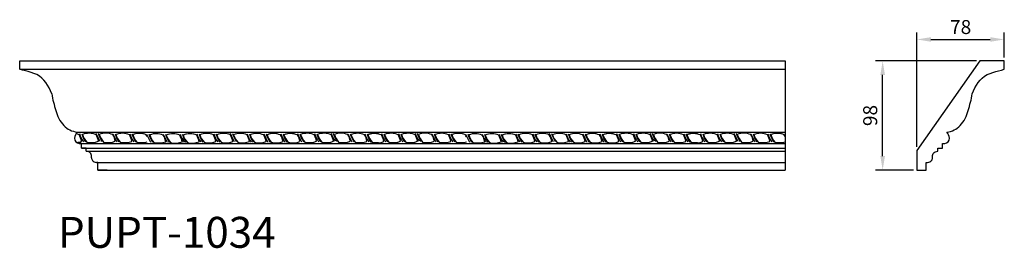
# Model space of a CAD drawing. Units: inches. Extents: x 5893 to 6772, y -548 to -344.
import ezdxf

# ---------------------------------------------------------------- set-up
doc = ezdxf.new("R2010")
doc.units = ezdxf.units.IN
doc.header["$MEASUREMENT"] = 0
doc.layers.add('图层1', color=1, linetype='Continuous')
doc.styles.get("Standard").update_dxf_attribs({"font": 'arial_1.ttf'})
doc.dimstyles.new('ISO-25', dxfattribs={"dimscale": 5, "dimtxt": 2.5, "dimasz": 2.5, "dimexe": 1.25, "dimexo": 0.625, "dimtad": 1, "dimdec": 0, "dimtxsty": 'Standard', "dimcen": 2.5, "dimadec": 0, "dimazin": 0, "dimtfac": 1, "dimtdec": 0, "dimtmove": 0, "dimatfit": 3, "dimfxl": 1, "dimarcsym": 0})

# ---------------------------------------------------------------- blocks, each defined once
blk = doc.blocks.new('*D46')
at = {"color": 0, "lineweight": -2}
for p, q in [((6747.26, -380.62), (6657.3, -380.62)), ((6663.55, -465.69), (6663.55, -393.12)), ((6691.07, -478.19), (6657.3, -478.19))]:
    blk.add_line(p, q, dxfattribs=at)
at = {"color": 0}
for points in [[(6661.46, -393.12), (6665.63, -393.12), (6663.55, -380.62)], [(6661.46, -465.69), (6665.63, -465.69), (6663.55, -478.19)]]:
    blk.add_solid(points, dxfattribs=at)
at = {"layer": 'Defpoints', "color": 0}
for p in [(6663.55, -380.62), (6750.38, -380.62), (6694.2, -478.19)]:
    blk.add_point(p, dxfattribs=at)
at = {"color": 0, "insert": (6654.04, -429.41), "char_height": 12.5, "attachment_point": 5, "rotation": 90}
blk.add_mtext('98', dxfattribs=at)
blk = doc.blocks.new('*D47')
at = {"color": 0, "lineweight": -2}
for p, q in [((6694.2, -457.56), (6694.2, -355.16)), ((6772.2, -377.5), (6772.2, -355.16)), ((6706.7, -361.41), (6759.7, -361.41))]:
    blk.add_line(p, q, dxfattribs=at)
at = {"color": 0}
for points in [[(6706.7, -359.33), (6706.7, -363.49), (6694.2, -361.41)], [(6759.7, -359.33), (6759.7, -363.49), (6772.2, -361.41)]]:
    blk.add_solid(points, dxfattribs=at)
at = {"layer": 'Defpoints', "color": 0}
for p in [(6772.2, -361.41), (6772.2, -380.62), (6694.2, -460.69)]:
    blk.add_point(p, dxfattribs=at)
at = {"color": 0, "insert": (6733.2, -351.9), "char_height": 12.5, "attachment_point": 5}
blk.add_mtext('78', dxfattribs=at)

msp = doc.modelspace()

# ---------------------------------------------------------------- linework, layer by layer
at = {"color": 240, "true_color": 0xed1f24}
for p, q in [((5892.78, -380.62), (6576.61, -380.62)), ((5892.78, -380.62), (5914.6, -380.62)), ((5892.78, -388.1), (5892.78, -380.62)), ((5892.78, -380.62), (5892.78, -380.62)), ((5892.78, -388.1), (6576.61, -388.1)), ((5921.37, -410.04), (5919.01, -404.71)), ((5943.99, -444.24), (6576.61, -444.24)), ((5945.96, -454.49), (6576.61, -454.49)), ((5948.02, -454.49), (5945.96, -454.49)), ((5948.02, -458.58), (5948.02, -454.49)), ((5948.02, -458.58), (6576.61, -458.58)), ((5952.17, -458.58), (5948.02, -458.58)), ((5952.17, -461.45), (5952.17, -458.58)), ((5952.17, -461.45), (6576.61, -461.45)), ((5956.88, -467.12), (5956.84, -465.05)), ((5961.28, -471.4), (6576.61, -471.4)), ((5962.52, -471.4), (5961.28, -471.4)), ((5962.52, -478.19), (5962.52, -471.4)), ((5962.52, -478.19), (6576.61, -478.19)), ((5970.78, -478.19), (5962.52, -478.19))]:
    msp.add_line(p, q, dxfattribs=at)
msp.add_lwpolyline([(6576.61, -380.62), (6576.61, -478.19)], dxfattribs=at)
msp.add_lwpolyline([(6772.2, -380.62), (6750.38, -380.62), (6694.2, -460.69), (6694.2, -478.19), (6702.46, -478.19), (6702.46, -471.4), (6703.71, -471.4, 0.234046), (6707.25, -469.65, 0.163065), (6708.11, -467.12), (6708.14, -465.05, -0.173252), (6708.76, -463.41, -0.211746), (6712.82, -461.45), (6712.82, -458.58), (6716.96, -458.58), (6716.96, -454.49), (6719.03, -454.49, 0.383833), (6723.15, -449.57, 0.105288), (6720.99, -444.24, 0.174542), (6732.73, -438.4, 0.128642), (6739.88, -424.87, 0.036071), (6743.62, -410.04), (6745.97, -404.71, -0.225177), (6762.07, -390.83, -0.002962), (6772.2, -388.1), (6772.2, -380.62)], format="xyb", close=True, dxfattribs=at)
for centre, radius, start, end in [((5668.03, -1244.04), 884.95, 74.60843, 75.28735), ((5896.33, -414.74), 24.8, 23.8484, 74.60843), ((6025.85, -391.62), 106.1, 189.99975, 198.26312), ((5954.54, -417.96), 30.24, 193.2108, 222.53242), ((5946.24, -425.02), 19.35, 223.73014, 263.3332), ((5955.43, -451.98), 13.81, 145.92238, 169.96404), ((5946.63, -449.74), 4.8, 177.98508, 261.97896), ((5951.98, -467), 5.55, 40.2844, 88.10671), ((5954.22, -465.1), 2.62, 0.96822, 40.2844), ((5961.08, -467.1), 4.2, 180.26325, 217.30902), ((5961.28, -466.95), 4.45, 217.30902, 270)]:
    msp.add_arc(centre, radius, start, end, dxfattribs=at)
at = {"layer": '图层1', "color": 0}
for centre, radius, start, end in [((5939.63, -461.61), 16.29, 67.60073, 77.58577), ((5928.54, -456.32), 19.87, 11.11836, 29.46518), ((5989.65, -428.72), 46.68, 201.24035, 211.185), ((5973.44, -438.64), 26.25, 195.51435, 213.21455), ((5954.78, -461.61), 16.29, 67.60073, 111.17544), ((5966.98, -440.8), 18.94, 197.27284, 220.78547), ((6004.42, -428.24), 46.68, 201.24035, 211.185), ((5943.69, -456.32), 19.87, 11.11836, 29.46518), ((5988.21, -438.16), 26.25, 195.51435, 213.21455), ((5969.79, -461.55), 16.29, 67.60073, 111.17544), ((5981.99, -440.74), 18.94, 197.27284, 220.78547), ((6019.47, -428.75), 46.68, 201.24035, 211.185), ((5958.7, -456.26), 19.87, 11.11836, 29.46518), ((6003.25, -438.67), 26.25, 195.51435, 213.21455), ((5984.6, -461.64), 16.29, 67.60073, 111.17544), ((5996.8, -440.83), 18.94, 197.27284, 220.78547), ((5973.51, -456.35), 19.87, 11.11836, 29.46518), ((6034.53, -428.75), 46.68, 201.24035, 211.185), ((6018.32, -438.67), 26.25, 195.51435, 213.21455), ((6018.33, -438.67), 26.25, 195.51435, 213.21455), ((5999.66, -461.64), 16.29, 77.04027, 111.17544), ((6011.86, -440.83), 18.94, 197.27284, 220.78547), ((5999.67, -461.64), 16.29, 67.60073, 111.17544), ((6011.87, -440.83), 18.94, 197.27284, 220.78547), ((5988.58, -456.35), 19.87, 23.73081, 29.46518), ((6049.68, -429.08), 46.68, 201.24035, 211.185), ((6033.46, -439), 26.25, 195.51435, 213.21455), ((6014.81, -461.96), 16.29, 67.60073, 111.17544), ((6027.01, -441.15), 18.94, 197.27284, 220.78547), ((6064.48, -429.16), 46.68, 201.24035, 211.185), ((6003.72, -456.67), 19.87, 11.11836, 29.46518), ((6048.27, -439.08), 26.25, 195.51435, 213.21455), ((6029.61, -462.05), 16.29, 67.60073, 111.17544), ((6041.81, -441.24), 18.94, 197.27284, 220.78547), ((6018.52, -456.76), 19.87, 11.11836, 29.46518), ((6018.61, -456.78), 19.87, 11.11836, 29.46518), ((6079.54, -429.16), 46.68, 201.24035, 211.185), ((6079.59, -429.18), 46.68, 201.24035, 211.185), ((6063.33, -439.08), 26.25, 195.51435, 213.21455), ((6063.38, -439.1), 26.25, 195.51435, 213.21455), ((6044.68, -462.05), 16.29, 77.04027, 111.17544), ((6056.87, -441.24), 18.94, 197.27284, 220.78547), ((6044.73, -462.07), 16.29, 67.60073, 111.17544), ((6056.92, -441.26), 18.94, 197.27284, 220.78547), ((6033.63, -456.78), 19.87, 11.11836, 29.46518), ((6094.45, -428.92), 46.68, 201.24035, 211.185), ((6078.23, -438.84), 26.25, 195.51435, 213.21455), ((6059.58, -461.81), 16.29, 67.60073, 111.17544), ((6071.78, -441), 18.94, 197.27284, 220.78547), ((6048.49, -456.52), 19.87, 11.11836, 29.46518), ((6109.6, -428.92), 46.68, 201.24035, 211.185), ((6093.39, -438.84), 26.25, 195.51435, 213.21455), ((6074.73, -461.81), 16.29, 67.60073, 111.17544), ((6086.93, -441), 18.94, 197.27284, 220.78547), ((6124.37, -428.44), 46.68, 201.24035, 211.185), ((6063.64, -456.52), 19.87, 11.11836, 29.46518), ((6108.16, -438.36), 26.25, 195.51435, 213.21455), ((6089.74, -461.75), 16.29, 67.60073, 111.17544), ((6101.94, -440.94), 18.94, 197.27284, 220.78547), ((6139.42, -428.95), 46.68, 201.24035, 211.185), ((6078.65, -456.46), 19.87, 11.11836, 29.46518), ((6123.2, -438.87), 26.25, 195.51435, 213.21455), ((6104.55, -461.84), 16.29, 67.60073, 111.17544), ((6116.75, -441.03), 18.94, 197.27284, 220.78547), ((6093.46, -456.55), 19.87, 11.11836, 29.46518), ((6154.48, -428.95), 46.68, 201.24035, 211.185), ((6154.49, -428.96), 46.68, 201.24035, 211.185), ((6093.73, -456.47), 19.87, 11.11836, 29.46518), ((6138.27, -438.87), 26.25, 195.51435, 213.21455), ((6138.28, -438.88), 26.25, 195.51435, 213.21455), ((6119.61, -461.84), 16.29, 77.04027, 111.17544), ((6131.81, -441.03), 18.94, 197.27284, 220.78547), ((6119.62, -461.85), 16.29, 67.60073, 111.17544), ((6131.82, -441.04), 18.94, 197.27284, 220.78547), ((6108.53, -456.56), 19.87, 11.11836, 29.46518), ((6108.62, -456.58), 19.87, 11.11836, 29.46518), ((6169.56, -428.96), 46.68, 201.24035, 211.185), ((6169.6, -428.98), 46.68, 201.24035, 211.185), ((6153.34, -438.88), 26.25, 195.51435, 213.21455), ((6153.39, -438.9), 26.25, 195.51435, 213.21455), ((6134.69, -461.85), 16.29, 77.04027, 111.17544), ((6146.89, -441.04), 18.94, 197.27284, 220.78547), ((6134.74, -461.87), 16.29, 67.60073, 111.17544), ((6146.93, -441.06), 18.94, 197.27284, 220.78547), ((6123.65, -456.58), 19.87, 11.11836, 29.46518), ((6184.46, -428.72), 46.68, 201.24035, 211.185), ((6168.24, -438.64), 26.25, 195.51435, 213.21455), ((6149.59, -461.61), 16.29, 67.60073, 111.17544), ((6161.79, -440.8), 18.94, 197.27284, 220.78547), ((6138.5, -456.32), 19.87, 11.11836, 29.46518), ((6199.61, -428.72), 46.68, 201.24035, 211.185), ((6183.4, -438.64), 26.25, 195.51435, 213.21455), ((6164.74, -461.61), 16.29, 67.60073, 111.17544), ((6176.94, -440.8), 18.94, 197.27284, 220.78547), ((6214.38, -428.24), 46.68, 201.24035, 211.185), ((6153.65, -456.32), 19.87, 11.11836, 29.46518), ((6198.17, -438.16), 26.25, 195.51435, 213.21455), ((6179.75, -461.55), 16.29, 67.60073, 111.17544), ((6191.95, -440.74), 18.94, 197.27284, 220.78547), ((6229.43, -428.75), 46.68, 201.24035, 211.185), ((6168.66, -456.26), 19.87, 11.11836, 29.46518), ((6213.22, -438.67), 26.25, 195.51435, 213.21455), ((6194.56, -461.64), 16.29, 67.60073, 111.17544), ((6206.76, -440.83), 18.94, 197.27284, 220.78547), ((6183.47, -456.35), 19.87, 11.11836, 29.46518), ((6244.49, -428.75), 46.68, 201.24035, 211.185), ((6228.28, -438.67), 26.25, 195.51435, 213.21455), ((6228.34, -438.88), 26.25, 195.51435, 213.21455), ((6228.39, -438.9), 26.25, 195.51435, 213.21455), ((6209.62, -461.64), 16.29, 77.04027, 111.17544), ((6221.82, -440.83), 18.94, 197.27284, 220.78547), ((6209.68, -461.85), 16.29, 77.04027, 111.17544), ((6221.88, -441.04), 18.94, 197.27284, 220.78547), ((6209.73, -461.87), 16.29, 67.60073, 111.17544), ((6221.93, -441.06), 18.94, 197.27284, 220.78547), ((6259.45, -428.72), 46.68, 201.24035, 211.185), ((6198.64, -456.58), 19.87, 11.11836, 29.46518), ((6243.24, -438.64), 26.25, 195.51435, 213.21455), ((6224.58, -461.61), 16.29, 67.60073, 111.17544), ((6236.78, -440.8), 18.94, 197.27284, 220.78547), ((6213.49, -456.32), 19.87, 11.11836, 29.46518), ((6274.61, -428.72), 46.68, 201.24035, 211.185), ((6258.39, -438.64), 26.25, 195.51435, 213.21455), ((6239.74, -461.61), 16.29, 67.60073, 111.17544), ((6251.94, -440.8), 18.94, 197.27284, 220.78547), ((6289.37, -428.24), 46.68, 201.24035, 211.185), ((6228.65, -456.32), 19.87, 11.11836, 29.46518), ((6273.16, -438.16), 26.25, 195.51435, 213.21455), ((6254.75, -461.55), 16.29, 67.60073, 111.17544), ((6266.95, -440.74), 18.94, 197.27284, 220.78547), ((6304.42, -428.75), 46.68, 201.24035, 211.185), ((6243.66, -456.26), 19.87, 11.11836, 29.46518), ((6288.21, -438.67), 26.25, 195.51435, 213.21455), ((6269.55, -461.64), 16.29, 67.60073, 111.17544), ((6281.75, -440.83), 18.94, 197.27284, 220.78547), ((6258.46, -456.35), 19.87, 11.11836, 29.46518), ((6319.49, -428.75), 46.68, 201.24035, 211.185), ((6303.27, -438.67), 26.25, 195.51435, 213.21455), ((6303.28, -438.67), 26.25, 195.51435, 213.21455), ((6284.62, -461.64), 16.29, 77.04027, 111.17544), ((6296.82, -440.83), 18.94, 197.27284, 220.78547), ((6284.63, -461.64), 16.29, 67.60073, 111.17544), ((6296.83, -440.83), 18.94, 197.27284, 220.78547), ((6273.54, -456.35), 19.87, 23.73081, 29.46518), ((6334.56, -429.08), 46.68, 201.24035, 211.185), ((6318.34, -439), 26.25, 195.51435, 213.21455), ((6299.69, -461.96), 16.29, 67.60073, 111.17544), ((6311.89, -441.15), 18.94, 197.27284, 220.78547), ((6349.36, -429.16), 46.68, 201.24035, 211.185), ((6288.6, -456.67), 19.87, 11.11836, 29.46518), ((6333.15, -439.08), 26.25, 195.51435, 213.21455), ((6314.49, -462.05), 16.29, 67.60073, 111.17544), ((6326.69, -441.24), 18.94, 197.27284, 220.78547), ((6303.4, -456.76), 19.87, 11.11836, 29.46518), ((6303.49, -456.78), 19.87, 11.11836, 29.46518), ((6364.43, -429.16), 46.68, 201.24035, 211.185), ((6364.48, -429.18), 46.68, 201.24035, 211.185), ((6348.21, -439.08), 26.25, 195.51435, 213.21455), ((6348.26, -439.1), 26.25, 195.51435, 213.21455), ((6329.56, -462.05), 16.29, 77.04027, 111.17544), ((6341.76, -441.24), 18.94, 197.27284, 220.78547), ((6329.61, -462.07), 16.29, 67.60073, 111.17544), ((6341.81, -441.26), 18.94, 197.27284, 220.78547), ((6318.52, -456.78), 19.87, 11.11836, 29.46518), ((6379.33, -428.92), 46.68, 201.24035, 211.185), ((6363.11, -438.84), 26.25, 195.51435, 213.21455), ((6344.46, -461.81), 16.29, 67.60073, 111.17544), ((6356.66, -441), 18.94, 197.27284, 220.78547), ((6333.37, -456.52), 19.87, 11.11836, 29.46518), ((6394.48, -428.92), 46.68, 201.24035, 211.185), ((6378.27, -438.84), 26.25, 195.51435, 213.21455), ((6359.61, -461.81), 16.29, 67.60073, 111.17544), ((6371.81, -441), 18.94, 197.27284, 220.78547), ((6409.25, -428.44), 46.68, 201.24035, 211.185), ((6348.52, -456.52), 19.87, 11.11836, 29.46518), ((6393.04, -438.36), 26.25, 195.51435, 213.21455), ((6374.63, -461.75), 16.29, 67.60073, 111.17544), ((6386.82, -440.94), 18.94, 197.27284, 220.78547), ((6424.3, -428.95), 46.68, 201.24035, 211.185), ((6363.54, -456.46), 19.87, 11.11836, 29.46518), ((6408.09, -438.87), 26.25, 195.51435, 213.21455), ((6389.43, -461.84), 16.29, 67.60073, 111.17544), ((6401.63, -441.03), 18.94, 197.27284, 220.78547), ((6378.34, -456.55), 19.87, 11.11836, 29.46518), ((6439.36, -428.95), 46.68, 201.24035, 211.185), ((6439.37, -428.96), 46.68, 201.24035, 211.185), ((6378.61, -456.47), 19.87, 11.11836, 29.46518), ((6423.15, -438.87), 26.25, 195.51435, 213.21455), ((6423.16, -438.88), 26.25, 195.51435, 213.21455), ((6404.5, -461.84), 16.29, 77.04027, 111.17544), ((6416.69, -441.03), 18.94, 197.27284, 220.78547), ((6404.5, -461.85), 16.29, 67.60073, 111.17544), ((6416.7, -441.04), 18.94, 197.27284, 220.78547), ((6393.41, -456.56), 19.87, 11.11836, 29.46518), ((6393.5, -456.58), 19.87, 11.11836, 29.46518), ((6454.44, -428.96), 46.68, 201.24035, 211.185), ((6454.49, -428.98), 46.68, 201.24035, 211.185), ((6438.22, -438.88), 26.25, 195.51435, 213.21455), ((6438.27, -438.9), 26.25, 195.51435, 213.21455), ((6419.57, -461.85), 16.29, 77.04027, 111.17544), ((6431.77, -441.04), 18.94, 197.27284, 220.78547), ((6419.62, -461.87), 16.29, 67.60073, 111.17544), ((6431.82, -441.06), 18.94, 197.27284, 220.78547), ((6408.53, -456.58), 19.87, 11.11836, 29.46518), ((6469.34, -428.72), 46.68, 201.24035, 211.185), ((6453.12, -438.64), 26.25, 195.51435, 213.21455), ((6434.47, -461.61), 16.29, 67.60073, 111.17544), ((6446.67, -440.8), 18.94, 197.27284, 220.78547), ((6423.38, -456.32), 19.87, 11.11836, 29.46518), ((6484.49, -428.72), 46.68, 201.24035, 211.185), ((6468.28, -438.64), 26.25, 195.51435, 213.21455), ((6449.62, -461.61), 16.29, 67.60073, 111.17544), ((6461.82, -440.8), 18.94, 197.27284, 220.78547), ((6499.26, -428.24), 46.68, 201.24035, 211.185), ((6438.53, -456.32), 19.87, 11.11836, 29.46518), ((6483.05, -438.16), 26.25, 195.51435, 213.21455), ((6464.64, -461.55), 16.29, 67.60073, 111.17544), ((6476.83, -440.74), 18.94, 197.27284, 220.78547), ((6514.31, -428.75), 46.68, 201.24035, 211.185), ((6453.55, -456.26), 19.87, 11.11836, 29.46518), ((6498.1, -438.67), 26.25, 195.51435, 213.21455), ((6479.44, -461.64), 16.29, 67.60073, 111.17544), ((6491.64, -440.83), 18.94, 197.27284, 220.78547), ((6468.35, -456.35), 19.87, 11.11836, 29.46518), ((6529.37, -428.75), 46.68, 201.24035, 211.185), ((6513.16, -438.67), 26.25, 195.51435, 213.21455), ((6513.22, -438.88), 26.25, 195.51435, 213.21455), ((6513.27, -438.9), 26.25, 195.51435, 213.21455), ((6494.51, -461.64), 16.29, 77.04027, 111.17544), ((6506.7, -440.83), 18.94, 197.27284, 220.78547), ((6494.56, -461.85), 16.29, 77.04027, 111.17544), ((6506.76, -441.04), 18.94, 197.27284, 220.78547), ((6494.61, -461.87), 16.29, 67.60073, 111.17544), ((6506.81, -441.06), 18.94, 197.27284, 220.78547), ((6483.52, -456.58), 19.87, 11.11836, 29.46518), ((6544.33, -428.72), 46.68, 201.24035, 211.185), ((6528.12, -438.64), 26.25, 195.51435, 213.21455), ((6509.46, -461.61), 16.29, 67.60073, 111.17544), ((6521.66, -440.8), 18.94, 197.27284, 220.78547), ((6498.37, -456.32), 19.87, 11.11836, 29.46518), ((6559.49, -428.72), 46.68, 201.24035, 211.185), ((6543.27, -438.64), 26.25, 195.51435, 213.21455), ((6524.62, -461.61), 16.29, 67.60073, 111.17544), ((6536.82, -440.8), 18.94, 197.27284, 220.78547), ((6574.26, -428.24), 46.68, 201.24035, 211.185), ((6513.53, -456.32), 19.87, 11.11836, 29.46518), ((6558.04, -438.16), 26.25, 195.51435, 213.21455), ((6539.63, -461.55), 16.29, 67.60073, 111.17544), ((6551.83, -440.74), 18.94, 197.27284, 220.78547), ((6589.3, -428.75), 46.68, 201.24035, 211.185), ((6528.54, -456.26), 19.87, 11.11836, 29.46518), ((6573.09, -438.67), 26.25, 195.51435, 213.21455), ((6554.44, -461.64), 16.29, 67.60073, 111.17544), ((6566.63, -440.83), 18.94, 197.27284, 220.78547), ((6543.35, -456.35), 19.87, 11.11836, 29.46518), ((6604.37, -428.75), 46.68, 201.24035, 211.185), ((6588.16, -438.67), 26.25, 195.51435, 213.21455), ((6588.17, -438.67), 26.25, 195.51435, 213.21455), ((6569.5, -461.64), 16.29, 77.04027, 111.17544), ((6581.7, -440.83), 18.94, 197.27284, 220.78547), ((6569.51, -461.64), 16.29, 67.60073, 111.17544), ((6581.71, -440.83), 18.94, 197.27284, 220.78547), ((6558.42, -456.35), 19.87, 23.73081, 29.46518), ((5941.62, -435.16), 18.48, 276.35775, 290.28316), ((5956.78, -435.16), 18.48, 257.062, 290.28316), ((5971.79, -435.1), 18.48, 257.062, 290.28316), ((5986.6, -435.19), 18.48, 257.062, 290.28316), ((6001.66, -435.19), 18.48, 257.062, 275.13819), ((6001.67, -435.19), 18.48, 257.062, 286.02955), ((6016.8, -435.51), 18.48, 257.062, 290.28316), ((6031.61, -435.6), 18.48, 257.062, 290.28316), ((6031.7, -435.62), 18.48, 257.062, 290.28316), ((6046.67, -435.6), 18.48, 257.062, 275.13819), ((6046.72, -435.62), 18.48, 257.062, 290.28316), ((6061.58, -435.36), 18.48, 257.062, 290.28316), ((6076.73, -435.36), 18.48, 257.062, 290.28316), ((6091.74, -435.3), 18.48, 257.062, 290.28316), ((6106.55, -435.39), 18.48, 257.062, 290.28316), ((6121.61, -435.39), 18.48, 257.062, 275.13819), ((6121.62, -435.4), 18.48, 257.062, 290.28316), ((6121.71, -435.42), 18.48, 257.062, 290.28316), ((6136.68, -435.4), 18.48, 257.062, 275.13819), ((6136.73, -435.42), 18.48, 257.062, 290.28316), ((6151.59, -435.16), 18.48, 257.062, 290.28316), ((6166.74, -435.16), 18.48, 257.062, 290.28316), ((6181.75, -435.1), 18.48, 257.062, 290.28316), ((6196.56, -435.19), 18.48, 257.062, 290.28316), ((6211.62, -435.19), 18.48, 257.062, 275.13819), ((6211.68, -435.4), 18.48, 257.062, 275.13819), ((6211.73, -435.42), 18.48, 257.062, 290.28316), ((6226.58, -435.16), 18.48, 257.062, 290.28316), ((6241.74, -435.16), 18.48, 257.062, 290.28316), ((6256.75, -435.1), 18.48, 257.062, 290.28316), ((6271.55, -435.19), 18.48, 257.062, 290.28316), ((6286.62, -435.19), 18.48, 257.062, 275.13819), ((6286.63, -435.19), 18.48, 257.062, 286.02955), ((6301.69, -435.51), 18.48, 257.062, 290.28316), ((6316.49, -435.6), 18.48, 257.062, 290.28316), ((6316.58, -435.62), 18.48, 257.062, 290.28316), ((6331.56, -435.6), 18.48, 257.062, 275.13819), ((6331.6, -435.62), 18.48, 257.062, 290.28316), ((6346.46, -435.36), 18.48, 257.062, 290.28316), ((6361.61, -435.36), 18.48, 257.062, 290.28316), ((6376.62, -435.3), 18.48, 257.062, 290.28316), ((6391.43, -435.39), 18.48, 257.062, 290.28316), ((6406.5, -435.4), 18.48, 257.062, 290.28316), ((6406.49, -435.39), 18.48, 257.062, 275.13819), ((6406.59, -435.42), 18.48, 257.062, 290.28316), ((6421.57, -435.4), 18.48, 257.062, 275.13819), ((6421.62, -435.42), 18.48, 257.062, 290.28316), ((6436.47, -435.16), 18.48, 257.062, 290.28316), ((6451.62, -435.16), 18.48, 257.062, 290.28316), ((6466.63, -435.1), 18.48, 257.062, 290.28316), ((6481.44, -435.19), 18.48, 257.062, 290.28316), ((6496.5, -435.19), 18.48, 257.062, 275.13819), ((6496.56, -435.4), 18.48, 257.062, 275.13819), ((6496.61, -435.42), 18.48, 257.062, 290.28316), ((6511.46, -435.16), 18.48, 257.062, 290.28316), ((6526.62, -435.16), 18.48, 257.062, 290.28316), ((6541.63, -435.1), 18.48, 257.062, 290.28316), ((6556.43, -435.19), 18.48, 257.062, 290.28316), ((6571.5, -435.19), 18.48, 257.062, 275.13819), ((6571.51, -435.19), 18.48, 257.062, 286.02955)]:
    msp.add_arc(centre, radius, start, end, dxfattribs=at)

# ---------------------------------------------------------------- texts
at = {"color": 240, "true_color": 0xed1f24, "insert": (5926.96, -520.06), "char_height": 27.654, "attachment_point": 1}
msp.add_mtext_dynamic_manual_height_columns('PUPT-1034', width=121.3899, gutter_width=1, heights=[0], dxfattribs=at).dxf.set("width", 242.7798)

# ---------------------------------------------------------------- dimensions: what is measured, and where the dimension line sits
at = {"color": 240, "true_color": 0xed1f24}
dim = msp.add_linear_dim(base=(6772.2, -361.41), p1=(6694.2, -460.69), p2=(6772.2, -380.62), dimstyle='ISO-25', dxfattribs=at)
dim.commit()
dim.dimension.update_dxf_attribs({"geometry": '*D47', "text_midpoint": (6733.2, -351.9)})
dim = msp.add_linear_dim(base=(6663.55, -380.62), p1=(6694.2, -478.19), p2=(6750.38, -380.62), angle=90, dimstyle='ISO-25', dxfattribs=at)
dim.commit()
dim.dimension.update_dxf_attribs({"geometry": '*D46', "text_midpoint": (6654.04, -429.41)})

doc.saveas('drawing.dxf')
